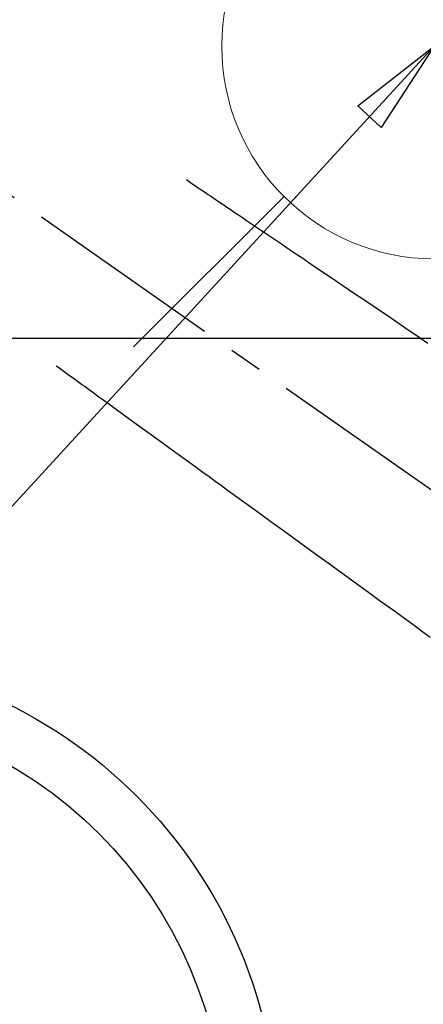
# Model space of a CAD drawing. Extents: x 27948 to 54421, y -11045 to -2175.
# Drawn here: x 44085 to 44161, y -4181 to -3996 of the extents above; entities that cross this region are included whole.
import ezdxf

# ---------------------------------------------------------------- set-up
doc = ezdxf.new("R2010")
doc.units = 0
doc.header["$LTSCALE"] = 50
doc.header["$MEASUREMENT"] = 0
doc.linetypes.add('CENTER2', pattern=[1.125, 0.75, -0.125, 0.125, -0.125])
doc.linetypes.add('HIDDEN', pattern=[0.375, 0.25, -0.125])
doc.layers.get('0').update_dxf_attribs({"linetype": 'CONTINUOUS'})
for name, color, linetype in [('126-甲板', 2, 'CONTINUOUS'), ('150-機器', 8, 'CONTINUOUS'), ('160-文字', 254, 'CONTINUOUS')]:
    doc.layers.add(name, color=color, linetype=linetype)
doc.styles.add('KH001', font='txt')
doc.dimstyles.new('KH1xx030', dxfattribs={"dimscale": 30, "dimtxt": 2, "dimasz": 0.6, "dimexe": 0.3, "dimexo": 1.2, "dimgap": 0.5, "dimtad": 3, "dimdec": 1, "dimdsep": 46, "dimlunit": 6, "dimtxsty": 'KH001', "dimblk": 'DOT', "dimcen": 1, "dimdle": 1, "dimclrd": 256, "dimclre": 256, "dimclrt": 256, "dimadec": 0, "dimazin": 0, "dimtfac": 1, "dimtdec": 1, "dimtix": 1, "dimtmove": 2, "dimatfit": 3, "dimldrblk": 'CLOSEDBLANK', "dimfxl": 1, "dimtolj": 1, "dimtzin": 0, "dimlwd": -1, "dimlwe": -1, "dimarcsym": 0})

# ---------------------------------------------------------------- blocks, each defined once
blk = doc.blocks.new('F402_H')
at = {"layer": '150-機器', "color": 13, "linetype": 'CENTER2'}
blk.add_line((0, 0), (-244.02, -170.86), dxfattribs=at)
at = {"layer": '150-機器', "color": 13, "linetype": 'HIDDEN'}
for points in [[(-73.36, -25.3), (-73.88, -25.65), (-74.39, -26), (-74.9, -26.34), (-75.41, -26.69), (-75.92, -27.03), (-76.43, -27.38), (-76.94, -27.72), (-77.45, -28.07), (-77.89, -28.36), (-78.32, -28.65), (-78.75, -28.94), (-79.18, -29.24), (-79.78, -29.64), (-80.39, -30.05), (-80.99, -30.46), (-81.6, -30.87), (-82.37, -31.39), (-83.14, -31.91), (-83.92, -32.44), (-84.69, -32.96), (-86.38, -34.1), (-88.06, -35.24), (-89.75, -36.38), (-91.44, -37.52), (-92.39, -38.16), (-93.34, -38.81), (-94.29, -39.45), (-95.24, -40.09), (-96.83, -41.17), (-98.43, -42.25), (-100.02, -43.32), (-101.61, -44.4), (-102.8, -45.2), (-103.98, -46), (-105.17, -46.81), (-106.36, -47.61), (-109.05, -49.43), (-111.74, -51.25), (-114.43, -53.07), (-117.13, -54.89), (-118.8, -56.02)], [(-48.87, -60.28), (-49.37, -60.65), (-49.87, -61.01), (-50.37, -61.37), (-50.87, -61.74), (-51.37, -62.1), (-51.87, -62.46), (-52.37, -62.82), (-52.87, -63.18), (-53.29, -63.49), (-53.71, -63.79), (-54.13, -64.1), (-54.55, -64.4), (-55.14, -64.83), (-55.73, -65.26), (-56.32, -65.69), (-56.92, -66.12), (-57.67, -66.66), (-58.43, -67.21), (-59.18, -67.76), (-59.94, -68.31), (-61.59, -69.5), (-63.23, -70.7), (-64.88, -71.89), (-66.53, -73.09), (-67.46, -73.76), (-68.39, -74.44), (-69.32, -75.11), (-70.25, -75.79), (-71.81, -76.91), (-73.36, -78.04), (-74.92, -79.17), (-76.47, -80.3), (-77.63, -81.14), (-78.79, -81.98), (-79.95, -82.82), (-81.11, -83.66), (-83.74, -85.57), (-86.38, -87.48), (-89.01, -89.38), (-91.64, -91.29), (-93.27, -92.48), (-94.91, -93.66), (-96.54, -94.84), (-98.18, -96.03), (-100.04, -97.38), (-101.9, -98.73), (-103.76, -100.08), (-105.63, -101.43), (-107.64, -102.89), (-109.66, -104.35), (-111.67, -105.81), (-113.69, -107.27), (-115.08, -108.28), (-116.47, -109.29), (-117.86, -110.3), (-119.25, -111.31)]]:
    blk.add_lwpolyline(points, dxfattribs=at)
blk = doc.blocks.new('給水')
at = {"layer": '160-文字', "color": 4, "linetype": 'Continuous', "lineweight": 20}
for p, q in [((-56.57, 56.57), (-28.28, 28.28)), ((28.28, 28.28), (56.57, 56.57)), ((-56.57, -56.57), (-28.28, -28.28)), ((28.28, -28.28), (56.57, -56.57))]:
    blk.add_line(p, q, dxfattribs=at)
blk.add_circle((0, 0), 40, dxfattribs=at)
blk = doc.blocks.new('_ClosedBlank')
at = {"color": 0, "linetype": 'ByBlock', "lineweight": -2}
for p, q in [((-1, 0.167), (0, 0)), ((-1, 0.167), (-1, -0.167)), ((0, 0), (-1, -0.167))]:
    blk.add_line(p, q, dxfattribs=at)
blk = doc.blocks.new('_Dot')
at = {"color": 0, "linetype": 'ByBlock', "lineweight": -2}
blk.add_line((-0.5, 0), (-1, 0), dxfattribs=at)
at = {"color": 0, "linetype": 'ByBlock', "const_width": 0.5}
blk.add_lwpolyline([(-0.25, 0, 1), (0.25, 0, 1)], format="xyb", close=True, dxfattribs=at)

msp = doc.modelspace()

# ---------------------------------------------------------------- linework, layer by layer
at = {"layer": '126-甲板', "linetype": 'Continuous'}
msp.add_lwpolyline([(44383.03, -4055.66), (43703.03, -4055.66, 0.414214), (43693.03, -4065.66), (43693.03, -4480.66, 0.414214), (43703.03, -4490.66), (44383.03, -4490.66, 0.414214), (44393.03, -4480.66), (44393.03, -4065.66, 0.414214)], format="xyb", close=True, dxfattribs=at)
at = {"layer": '150-機器', "color": 13}
for radius in [90.5, 80.5]:
    msp.add_circle((44043.03, -4205.66), radius, dxfattribs=at)

# ---------------------------------------------------------------- block references
at = {"layer": '150-機器', "xscale": -1}
msp.add_blockref('F402_H', (44043.04, -4000.47), dxfattribs=at)
at = {"layer": '160-文字'}
msp.add_blockref('給水', (44163.05, -4000.66), dxfattribs=at)

# ---------------------------------------------------------------- leaders
at = {"layer": '160-文字', "annotation_type": 0, "has_hookline": 1, "hookline_direction": 1}
for points, text_width in [([(44553.03, -3980.66), (43798.18, -5347.93), (43780.18, -5347.93)], 1240.2), ([(44827.83, -3985.45), (43909.06, -5662.76), (43891.06, -5662.76)], 1630.05)]:
    msp.add_leader(points, dimstyle='KH1xx030', override={"dimgap": 0.5, "dimtad": 1}, dxfattribs=dict(at, text_width=text_width))
at = {"layer": '160-文字'}
msp.add_leader([(44163.03, -4000.66), (43304.48, -4935.95)], dimstyle='KH1xx030', override={"dimgap": 0.5, "dimtad": 1}, dxfattribs=at)

doc.saveas('drawing.dxf')
